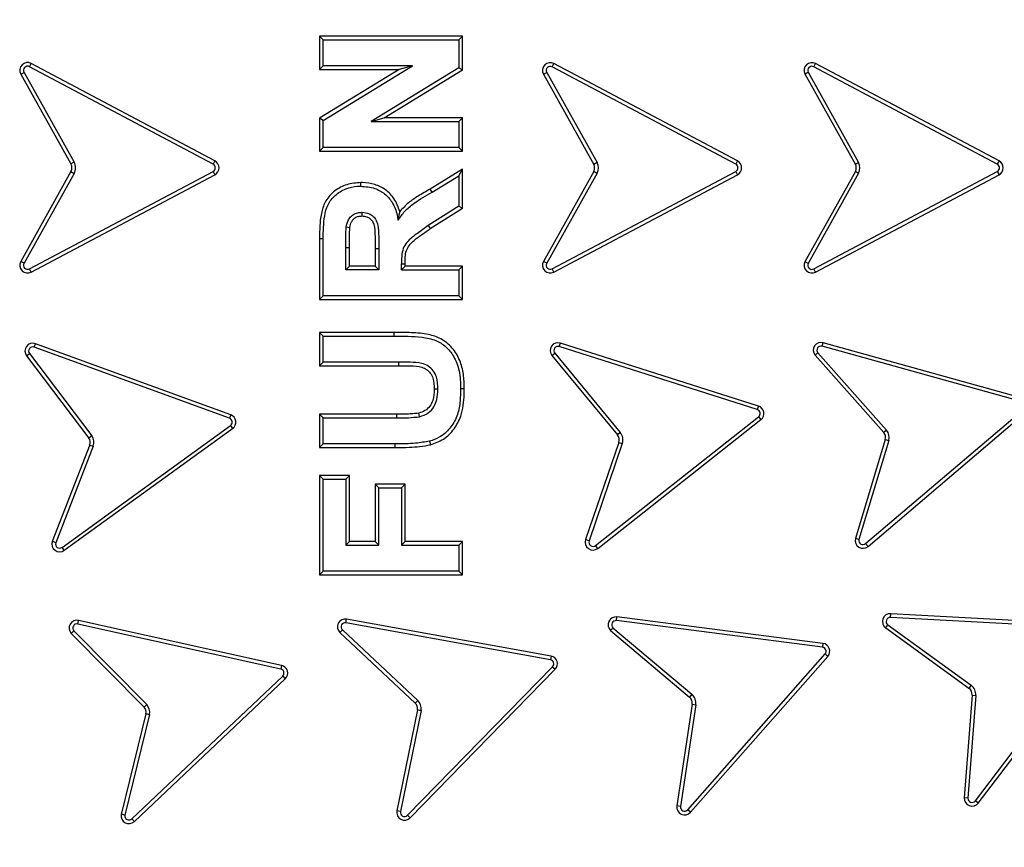
# Model space of a CAD drawing. Units: millimetres. Extents: x 0 to 420, y 0 to 297.
# Drawn here: x 144 to 148, y 58 to 62 of the extents above; entities that cross this region are included whole.
import ezdxf

# ---------------------------------------------------------------- set-up
doc = ezdxf.new("R2010")
doc.units = ezdxf.units.MM
doc.layers.add('UPONOR-MITTA', color=6, linetype='Continuous')
doc.styles.add('SLDTEXTSTYLE0', font='VERDANA.TTF')
doc.dimstyles.new('SLDDIMSTYLE1', dxfattribs={"dimtxt": 1.5, "dimasz": 3.302, "dimexe": 0, "dimexo": 0.0625, "dimgap": 0.375, "dimtad": 1, "dimlfac": 40, "dimrnd": 1e-09, "dimzin": 12, "dimdsep": 46, "dimtxsty": 'SLDTEXTSTYLE0', "dimsah": 1, "dimcen": 0.09, "dimadec": 0, "dimazin": 3, "dimtfac": 1, "dimtofl": 0, "dimtmove": 0, "dimatfit": 3, "dimfxl": 0, "dimfrac": 2, "dimtolj": 1, "dimtzin": 12, "dimarcsym": 0})

# ---------------------------------------------------------------- blocks, each defined once
blk = doc.blocks.new('_D_8')
at = {"layer": 'UPONOR-MITTA'}
for p, q in [((113.1207, 57.303), (113.1207, 22.303)), ((177.3707, 57.303), (177.3707, 22.303)), ((113.1207, 23.303), (177.3707, 23.303))]:
    blk.add_line(p, q, dxfattribs=at)
for points in [[(113.1207, 23.303), (116.4227, 22.795), (116.4227, 23.811)], [(177.3707, 23.303), (174.0687, 23.811), (174.0687, 22.795)]]:
    blk.add_solid(points, dxfattribs=at)
at = {"layer": 'UPONOR-MITTA', "insert": (142.8613, 25.2081), "char_height": 1.5, "attachment_point": 1, "style": 'SLDTEXTSTYLE0'}
blk.add_mtext('2570', dxfattribs=at)

msp = doc.modelspace()

# ---------------------------------------------------------------- linework, layer by layer
at = {"color": 7, "linetype": 'Continuous', "lineweight": 25}
for p, q in [((145.11556, 62.05894), (145.11556, 61.89867)), ((145.1332, 62.04131), (145.11556, 62.05894)), ((145.80083, 62.05894), (145.11556, 62.05894)), ((145.1332, 61.91631), (145.1332, 62.04131)), ((145.1332, 62.04131), (145.7832, 62.04131)), ((145.7832, 62.04131), (145.80083, 62.05894)), ((145.7832, 62.04131), (145.7832, 61.9068)), ((145.80083, 61.89691), (145.80083, 62.05894)), ((143.72685, 61.91248), (143.73512, 61.92806)), ((144.6143, 61.46109), (143.73512, 61.92806)), ((146.23049, 61.91223), (146.23876, 61.9278)), ((147.11784, 61.46089), (146.23876, 61.9278)), ((147.48325, 61.91231), (147.49149, 61.9279)), ((148.37049, 61.46103), (147.49149, 61.9279)), ((143.68479, 61.87665), (143.70019, 61.88525)), ((143.70019, 61.88525), (143.94062, 61.45486)), ((144.60603, 61.44552), (143.72685, 61.91248)), ((145.1332, 61.91631), (145.11556, 61.89867)), ((145.11556, 61.89867), (145.49763, 61.89867)), ((145.49763, 61.89867), (145.11556, 61.66513)), ((145.1332, 61.65524), (145.56028, 61.91631)), ((145.56028, 61.91631), (145.1332, 61.91631)), ((145.7832, 61.9068), (145.36262, 61.64964)), ((145.42526, 61.66727), (145.80083, 61.89691)), ((145.56028, 61.91631), (145.49763, 61.89867)), ((145.7832, 61.9068), (145.80083, 61.89691)), ((146.18843, 61.8764), (146.20383, 61.885)), ((146.20383, 61.885), (146.44522, 61.4529)), ((147.10953, 61.44534), (146.23049, 61.91223)), ((147.44048, 61.87795), (147.68256, 61.44462)), ((147.4561, 61.88614), (147.69813, 61.4529)), ((148.36225, 61.44544), (147.48325, 61.91231)), ((143.68479, 61.87665), (143.92523, 61.44626)), ((146.18843, 61.8764), (146.42965, 61.44461)), ((145.11556, 61.66513), (145.11556, 61.50701)), ((145.1332, 61.65524), (145.11556, 61.66513)), ((145.1332, 61.52464), (145.1332, 61.65524)), ((145.36262, 61.64964), (145.42526, 61.66727)), ((145.36262, 61.64964), (145.7832, 61.64964)), ((145.80083, 61.66727), (145.42526, 61.66727)), ((145.80083, 61.66727), (145.7832, 61.64964)), ((145.7832, 61.64964), (145.7832, 61.52464)), ((145.80083, 61.50701), (145.80083, 61.66727)), ((145.1332, 61.52464), (145.11556, 61.50701)), ((145.11556, 61.50701), (145.80083, 61.50701)), ((145.7832, 61.52464), (145.1332, 61.52464)), ((145.7832, 61.52464), (145.80083, 61.50701)), ((143.94062, 61.45486), (143.92523, 61.44626)), ((144.6143, 61.46109), (144.60603, 61.44552)), ((147.11784, 61.46089), (147.10953, 61.44534)), ((148.37049, 61.46103), (148.36225, 61.44544)), ((143.92523, 61.40968), (143.68479, 60.97929)), ((143.72685, 60.94346), (144.60603, 61.41043)), ((143.92523, 61.40968), (143.94062, 61.40108)), ((144.60603, 61.41043), (144.6143, 61.39485)), ((145.80083, 61.42111), (145.6456, 61.32606)), ((145.7832, 61.38964), (145.80083, 61.42111)), ((145.80083, 61.23379), (145.80083, 61.42111)), ((146.42965, 61.41107), (146.18843, 60.97929)), ((146.23049, 60.94346), (147.10933, 61.41025)), ((146.44522, 61.4529), (146.42965, 61.44461)), ((147.10933, 61.41025), (147.11757, 61.39466)), ((147.68256, 61.41107), (147.44048, 60.97774)), ((147.48325, 60.94338), (148.36225, 61.41025)), ((147.69813, 61.4529), (147.68256, 61.44462)), ((148.36225, 61.41025), (148.37049, 61.39466)), ((143.94062, 61.40108), (143.70019, 60.97069)), ((143.73512, 60.92789), (144.6143, 61.39485)), ((145.65455, 61.31086), (145.7832, 61.38964)), ((145.7832, 61.38964), (145.7832, 61.24355)), ((146.44522, 61.40279), (146.20383, 60.97069)), ((146.23876, 60.92789), (147.11757, 61.39466)), ((147.69813, 61.40279), (147.4561, 60.96955)), ((147.49149, 60.92779), (148.37049, 61.39466)), ((145.31327, 61.33964), (145.31333, 61.35727)), ((145.65455, 61.31086), (145.6456, 61.32606)), ((145.7832, 61.24355), (145.63567, 61.1511)), ((145.64551, 61.13645), (145.80083, 61.23379)), ((145.7832, 61.24355), (145.80083, 61.23379)), ((145.63567, 61.1511), (145.64551, 61.13645)), ((145.11556, 61.08748), (145.11556, 60.79701)), ((145.1332, 61.08743), (145.11556, 61.08748)), ((145.1332, 60.81464), (145.1332, 61.08743)), ((145.24153, 60.93964), (145.24153, 61.04589)), ((145.25916, 60.95727), (145.25916, 61.04589)), ((145.39986, 61.04029), (145.38223, 61.04025)), ((145.38223, 61.04025), (145.38223, 60.95727)), ((145.39986, 61.04029), (145.39986, 60.93964)), ((143.70019, 60.97069), (143.68479, 60.97929)), ((143.73512, 60.92789), (143.72685, 60.94346)), ((145.24153, 60.93964), (145.25916, 60.95727)), ((145.39986, 60.93964), (145.24153, 60.93964)), ((145.38223, 60.95727), (145.25916, 60.95727)), ((145.38223, 60.95727), (145.39986, 60.93964)), ((145.5082, 60.93964), (145.5082, 60.96763)), ((145.5082, 60.96763), (145.52583, 60.9676)), ((145.52583, 60.95727), (145.5082, 60.93964)), ((145.5082, 60.93964), (145.7832, 60.93964)), ((145.52583, 60.95727), (145.52583, 60.9676)), ((145.80083, 60.95727), (145.52583, 60.95727)), ((145.7832, 60.93964), (145.80083, 60.95727)), ((145.7832, 60.93964), (145.7832, 60.81464)), ((145.80083, 60.79701), (145.80083, 60.95727)), ((146.20383, 60.97069), (146.18843, 60.97929)), ((146.23876, 60.92789), (146.23049, 60.94346)), ((147.49149, 60.92779), (147.48325, 60.94338)), ((145.1332, 60.81464), (145.11556, 60.79701)), ((145.11556, 60.79701), (145.80083, 60.79701)), ((145.7832, 60.81464), (145.1332, 60.81464)), ((145.7832, 60.81464), (145.80083, 60.79701)), ((145.11556, 60.63894), (145.11556, 60.47867)), ((145.1332, 60.62131), (145.11556, 60.63894)), ((145.4732, 60.63894), (145.11556, 60.63894)), ((145.1332, 60.49631), (145.1332, 60.62131)), ((145.1332, 60.62131), (145.47317, 60.62131)), ((145.47317, 60.62131), (145.4732, 60.63894)), ((143.74917, 60.56838), (143.75522, 60.58495)), ((144.68408, 60.2272), (143.74917, 60.56838)), ((144.69013, 60.24376), (143.75522, 60.58495)), ((146.26417, 60.571), (146.26952, 60.5878)), ((147.21265, 60.26921), (146.26417, 60.571)), ((147.21803, 60.286), (146.26952, 60.5878)), ((147.52353, 60.57284), (147.52823, 60.58984)), ((148.48238, 60.30558), (147.52353, 60.57284)), ((148.48711, 60.32257), (147.52823, 60.58984)), ((143.71246, 60.52709), (143.72652, 60.53773)), ((143.71246, 60.52709), (144.01091, 60.1327)), ((143.72652, 60.53773), (144.02519, 60.14305)), ((146.22922, 60.5282), (146.24282, 60.53942)), ((146.22922, 60.5282), (146.54281, 60.14799)), ((146.24282, 60.53942), (146.55641, 60.15921)), ((147.48914, 60.53009), (147.81863, 60.15885)), ((147.50264, 60.54145), (147.83206, 60.17028)), ((145.1332, 60.49631), (145.11556, 60.47867)), ((145.11556, 60.47867), (145.49344, 60.47867)), ((145.49348, 60.49631), (145.1332, 60.49631)), ((145.49348, 60.49631), (145.49344, 60.47867)), ((145.79153, 60.37065), (145.80916, 60.37059)), ((147.21803, 60.286), (147.21265, 60.26921)), ((144.69013, 60.24376), (144.68408, 60.2272)), ((145.11556, 60.24727), (145.11556, 60.08701)), ((145.1332, 60.22964), (145.11556, 60.24727)), ((145.48587, 60.24727), (145.11556, 60.24727)), ((145.1332, 60.10464), (145.1332, 60.22964)), ((145.1332, 60.22964), (145.48593, 60.22964)), ((145.48593, 60.22964), (145.48587, 60.24727)), ((146.4378, 59.61791), (147.21884, 60.23472)), ((147.21884, 60.23472), (147.22976, 60.22088)), ((147.73168, 59.62657), (148.48984, 60.27124)), ((147.7431, 59.61314), (148.50123, 60.25778)), ((143.8827, 59.60882), (144.68892, 60.19244)), ((144.68892, 60.19244), (144.69926, 60.17816)), ((146.44873, 59.60407), (147.22976, 60.22088)), ((143.89304, 59.59454), (144.69926, 60.17816)), ((144.02519, 60.14305), (144.01091, 60.1327)), ((146.55641, 60.15921), (146.54281, 60.14799)), ((147.83206, 60.17028), (147.81863, 60.15885)), ((144.01553, 60.09947), (143.83551, 59.6369)), ((144.03209, 60.09341), (143.85211, 59.63094)), ((145.1332, 60.10464), (145.11556, 60.08701)), ((145.11556, 60.08701), (145.47858, 60.08701)), ((145.47851, 60.10464), (145.1332, 60.10464)), ((145.47858, 60.08701), (145.47851, 60.10464)), ((145.6427, 60.1174), (145.64688, 60.10026)), ((146.54936, 60.112), (146.39, 59.64563)), ((146.56605, 60.1063), (146.40669, 59.63993)), ((146.54936, 60.112), (146.56605, 60.1063)), ((147.82583, 60.12609), (147.68245, 59.65088)), ((147.84281, 60.12135), (147.69946, 59.64624)), ((145.1332, 59.93631), (145.11556, 59.95394)), ((145.25916, 59.95394), (145.11556, 59.95394)), ((145.11556, 59.95394), (145.11556, 59.47701)), ((145.24153, 59.93631), (145.25916, 59.95394)), ((145.25916, 59.63727), (145.25916, 59.95394)), ((145.1332, 59.93631), (145.24153, 59.93631)), ((145.1332, 59.49464), (145.1332, 59.93631)), ((145.24153, 59.93631), (145.24153, 59.61964)), ((145.38223, 59.91227), (145.38223, 59.63727)), ((145.39986, 59.89464), (145.38223, 59.91227)), ((145.52583, 59.91227), (145.38223, 59.91227)), ((145.5082, 59.89464), (145.52583, 59.91227)), ((145.52583, 59.63727), (145.52583, 59.91227)), ((145.39986, 59.61964), (145.39986, 59.89464)), ((145.39986, 59.89464), (145.5082, 59.89464)), ((145.5082, 59.89464), (145.5082, 59.61964)), ((145.24153, 59.61964), (145.25916, 59.63727)), ((145.24153, 59.61964), (145.39986, 59.61964)), ((145.38223, 59.63727), (145.25916, 59.63727)), ((145.39986, 59.61964), (145.38223, 59.63727)), ((145.5082, 59.61964), (145.52583, 59.63727)), ((145.5082, 59.61964), (145.7832, 59.61964)), ((145.80083, 59.63727), (145.52583, 59.63727)), ((145.7832, 59.61964), (145.80083, 59.63727)), ((145.7832, 59.61964), (145.7832, 59.49464)), ((145.80083, 59.47701), (145.80083, 59.63727)), ((146.40669, 59.63993), (146.39, 59.64563)), ((146.44873, 59.60407), (146.4378, 59.61791)), ((147.7431, 59.61314), (147.73168, 59.62657)), ((143.89304, 59.59454), (143.8827, 59.60882)), ((145.11556, 59.47701), (145.1332, 59.49464)), ((145.11556, 59.47701), (145.80083, 59.47701)), ((145.7832, 59.49464), (145.1332, 59.49464)), ((145.7832, 59.49464), (145.80083, 59.47701)), ((147.85068, 59.27325), (147.85166, 59.29086)), ((148.84521, 59.23575), (147.85166, 59.29086)), ((143.95816, 59.24112), (143.96194, 59.25835)), ((144.92987, 59.02571), (143.95816, 59.24112)), ((144.93365, 59.04293), (143.96194, 59.25835)), ((145.24245, 59.24765), (145.2456, 59.265)), ((146.22171, 59.07009), (145.24245, 59.24765)), ((146.22485, 59.08744), (145.2456, 59.265)), ((146.53757, 59.25755), (146.53978, 59.27505)), ((147.52486, 59.13072), (146.53757, 59.25755)), ((147.52711, 59.14821), (146.53978, 59.27505)), ((147.82753, 59.22308), (147.8379, 59.23734)), ((147.8379, 59.23734), (148.23658, 58.94759)), ((148.84427, 59.21814), (147.85068, 59.27325)), ((143.92611, 59.19659), (144.27504, 58.84356)), ((143.93898, 59.20866), (144.28784, 58.8557)), ((145.21328, 59.20072), (145.22533, 59.21359)), ((145.21328, 59.20072), (145.57433, 58.8627)), ((145.22533, 59.21359), (145.58665, 58.87532)), ((146.50968, 59.21031), (146.88772, 58.89134)), ((146.5214, 59.22349), (146.89909, 58.90482)), ((147.82753, 59.22308), (148.22621, 58.93332)), ((147.52711, 59.14821), (147.52486, 59.13072)), ((148.25704, 58.39382), (148.85903, 59.1862)), ((148.27108, 58.38316), (148.87305, 59.1755)), ((146.87947, 58.35103), (147.53724, 59.09789)), ((147.53724, 59.09789), (147.55047, 59.08623)), ((146.22485, 59.08744), (146.22171, 59.07009)), ((146.8927, 58.33937), (147.55047, 59.08623)), ((144.93365, 59.04293), (144.92987, 59.02571)), ((145.53695, 58.32472), (146.23237, 59.03665)), ((145.54956, 58.3124), (146.24499, 59.02433)), ((146.23237, 59.03665), (146.24499, 59.02433)), ((144.21677, 58.30738), (144.93933, 58.99187)), ((144.2289, 58.29458), (144.95146, 58.97907)), ((144.93933, 58.99187), (144.95146, 58.97907)), ((148.23658, 58.94759), (148.22621, 58.93332)), ((145.58665, 58.87532), (145.57433, 58.8627)), ((146.89909, 58.90482), (146.88772, 58.89134)), ((148.24155, 58.90012), (148.20383, 58.40871)), ((148.25913, 58.89877), (148.22141, 58.40736)), ((148.24155, 58.90012), (148.25913, 58.89877)), ((144.28784, 58.8557), (144.27504, 58.84356)), ((145.58453, 58.83074), (145.48599, 58.34607)), ((145.60188, 58.82758), (145.50327, 58.34256)), ((146.90062, 58.85711), (146.82747, 58.36972)), ((146.91806, 58.8545), (146.84491, 58.36711)), ((146.90062, 58.85711), (146.91806, 58.8545)), ((144.28399, 58.81123), (144.16631, 58.32902)), ((144.30121, 58.8074), (144.18355, 58.32529)), ((148.22141, 58.40736), (148.20383, 58.40871)), ((148.27108, 58.38316), (148.25704, 58.39382)), ((145.50327, 58.34256), (145.48599, 58.34607)), ((146.84491, 58.36711), (146.82747, 58.36972)), ((146.8927, 58.33937), (146.87947, 58.35103)), ((144.2289, 58.29458), (144.21677, 58.30738)), ((145.54956, 58.3124), (145.53695, 58.32472))]:
    msp.add_line(p, q, dxfattribs=at)
at = {"color": 7, "linetype": 'Continuous', "lineweight": 25, "flags": 128}
for points in [[(145.319, 61.21464), (145.319, 61.2086), (145.31901, 61.19699)], [(145.24361, 61.14524), (145.25085, 61.14414), (145.26106, 61.14259)], [(145.24153, 61.04589), (145.25035, 61.04589), (145.25916, 61.04589)], [(145.6832, 60.36688), (145.67438, 60.36686), (145.66556, 60.36684)], [(145.59478, 60.23472), (145.59289, 60.24334), (145.591, 60.25196)]]:
    msp.add_lwpolyline(points, dxfattribs=at)
at = {"color": 7, "linetype": 'Continuous', "lineweight": 25}
for radius in [10, 9.98414, 8.09375]:
    msp.add_circle((145.2457, 61.42797), radius, dxfattribs=at)
for centre, radius, start, end in [((145.2457, 61.42797), 27.825, 354.763893, 185.236107), ((145.2457, 61.42797), 8.02271, 3.937329, 356.447075), ((143.71753, 61.89494), 0.0375, 62.02532, 209.18992), ((146.22117, 61.89468), 0.0375, 62.02528, 209.18984), ((147.47402, 61.89472), 0.0375, 62.24136, 206.56491), ((143.71753, 61.89494), 0.01987, 62.02532, 209.18992), ((146.22117, 61.89468), 0.01987, 62.02528, 209.18984), ((147.47402, 61.89472), 0.01987, 62.32214, 205.58321), ((143.89249, 61.42797), 0.05513, 330.8101, 29.18992), ((144.59671, 61.42797), 0.0375, 297.97469, 62.02532), ((147.10011, 61.42784), 0.0375, 297.75847, 61.78224), ((148.35302, 61.42784), 0.0375, 297.75875, 62.24146), ((143.89249, 61.42797), 0.0375, 330.8101, 29.18992), ((144.59671, 61.42797), 0.01987, 297.97469, 62.02532), ((146.39611, 61.42784), 0.0375, 333.42849, 26.56504), ((146.39611, 61.42784), 0.05513, 332.9695, 27.02516), ((147.10011, 61.42784), 0.01987, 297.67762, 61.69137), ((147.64902, 61.42784), 0.0375, 333.42852, 26.56451), ((147.64902, 61.42784), 0.05513, 332.96953, 27.02473), ((148.35302, 61.42784), 0.01987, 297.67801, 62.32228), ((143.71753, 60.961), 0.0375, 150.8101, 297.97469), ((143.71753, 60.961), 0.01987, 150.8101, 297.97469), ((146.22117, 60.961), 0.0375, 150.81008, 297.97472), ((146.22117, 60.961), 0.01987, 150.81008, 297.97472), ((147.47402, 60.96097), 0.0375, 153.43531, 297.75807), ((147.47402, 60.96097), 0.01987, 154.41708, 297.67707), ((143.74236, 60.54972), 0.0375, 69.95105, 217.11568), ((143.74236, 60.54972), 0.01987, 69.95105, 217.11568), ((146.25815, 60.55206), 0.0375, 72.34999, 219.51463), ((146.25815, 60.55206), 0.01987, 72.34999, 219.51463), ((147.5183, 60.55367), 0.0375, 74.64176, 218.96407), ((147.5183, 60.55367), 0.01987, 74.72266, 217.98204), ((147.20652, 60.25031), 0.0375, 308.29941, 72.13314), ((144.67727, 60.20854), 0.01987, 305.90048, 69.95105), ((144.67727, 60.20854), 0.0375, 305.90048, 69.95105), ((147.20652, 60.25031), 0.01987, 308.29941, 72.05207), ((143.98, 60.11146), 0.0375, 341.34918, 34.4905), ((143.98, 60.11146), 0.05513, 340.89107, 34.95068), ((146.51388, 60.12413), 0.0375, 341.13475, 39.51463), ((146.51388, 60.12413), 0.05513, 341.13475, 39.51463), ((147.78947, 60.13527), 0.0375, 345.83502, 38.96511), ((147.78947, 60.13527), 0.05513, 345.3749, 39.42524), ((143.87105, 59.62492), 0.0375, 161.36403, 305.90048), ((143.87105, 59.62492), 0.01987, 162.34692, 305.90048), ((146.42549, 59.6335), 0.0375, 161.13475, 308.29941), ((146.42549, 59.6335), 0.01987, 161.13475, 308.29941), ((147.71881, 59.64171), 0.0375, 165.83494, 310.37478), ((147.71881, 59.64171), 0.01987, 166.81655, 310.37478), ((147.84958, 59.25342), 0.0375, 86.82544, 233.99009), ((143.95397, 59.2217), 0.0375, 77.71685, 222.03914), ((143.95397, 59.2217), 0.01987, 77.79778, 221.05713), ((145.23891, 59.2281), 0.0375, 79.72272, 226.88732), ((145.23891, 59.2281), 0.01987, 79.72272, 226.88732), ((146.53514, 59.23783), 0.0375, 82.89512, 227.2201), ((146.53514, 59.23783), 0.01987, 82.97565, 226.23868), ((147.84958, 59.25342), 0.01987, 86.82544, 233.99009), ((147.52233, 59.11102), 0.0375, 318.62912, 82.67972), ((147.52233, 59.11102), 0.01987, 318.62912, 82.67972), ((146.21816, 59.05054), 0.01987, 315.67212, 79.72272), ((146.21816, 59.05054), 0.0375, 315.67212, 79.72272), ((144.92567, 59.00629), 0.01987, 313.44978, 77.79737), ((144.92567, 59.00629), 0.0375, 313.44978, 77.71655), ((148.20416, 58.90299), 0.0375, 355.61025, 53.99009), ((148.20416, 58.90299), 0.05513, 355.61025, 53.99009), ((145.54748, 58.83653), 0.0375, 351.11552, 44.26189), ((145.54748, 58.83653), 0.05513, 350.65835, 44.72211), ((146.86354, 58.86268), 0.0375, 351.46454, 49.84435), ((146.86354, 58.86268), 0.05513, 351.46454, 49.84435), ((144.24719, 58.81845), 0.0375, 348.89507, 42.03964), ((144.24719, 58.81845), 0.05513, 348.43756, 42.49985), ((148.24122, 58.40584), 0.0375, 175.61025, 322.77487), ((148.24122, 58.40584), 0.01987, 175.61025, 322.77487), ((145.52274, 58.3386), 0.0375, 168.50751, 315.67212), ((145.52274, 58.3386), 0.01987, 168.50751, 315.67212), ((146.86456, 58.36416), 0.0375, 171.46454, 318.62912), ((146.86456, 58.36416), 0.01987, 171.46454, 318.62912), ((145.2457, 61.42797), 28.125, 186.37937, 353.62063), ((145.2457, 61.42797), 26.1, 186.876624, 353.123376), ((145.2457, 61.42797), 25, 187.180756, 352.819244), ((144.20311, 58.32181), 0.0375, 168.91637, 313.44978), ((144.20311, 58.32181), 0.01987, 169.90039, 313.44978)]:
    msp.add_arc(centre, radius, start, end, dxfattribs=at)
for points, knots in [([(135.31149, 61.42797), (135.31342, 61.57694), (135.31728, 61.87489), (135.34893, 62.32591), (135.40024, 62.78007), (135.47456, 63.2408), (135.57135, 63.70202), (135.69233, 64.16639), (135.83684, 64.62822), (136.00644, 65.08933), (136.19998, 65.5446), (136.41875, 65.99496), (136.66121, 66.43604), (136.92816, 66.86794), (137.21785, 67.28712), (137.5304, 67.69296), (137.86402, 68.08288), (138.21802, 68.45564), (138.59079, 68.80965), (138.9807, 69.14327), (139.38654, 69.45582), (139.80572, 69.7455), (140.23762, 70.01246), (140.6787, 70.25491), (141.12907, 70.47368), (141.60569, 70.67631), (142.11007, 70.85981), (142.63847, 71.01918), (143.16789, 71.14746), (143.69487, 71.2452), (144.21694, 71.31336), (144.73348, 71.3534), (145.22442, 71.36601), (145.69261, 71.35549), (146.14363, 71.32499), (146.59779, 71.27336), (147.05852, 71.19912), (147.51974, 71.10232), (147.98411, 70.98134), (148.44594, 70.83683), (148.90705, 70.66723), (149.36232, 70.47368), (149.81269, 70.25492), (150.25376, 70.01246), (150.68566, 69.74551), (151.10484, 69.45582), (151.51069, 69.14327), (151.9006, 68.80965), (152.27337, 68.45565), (152.62737, 68.08288), (152.96099, 67.69297), (153.27354, 67.28713), (153.56322, 66.86794), (153.83018, 66.43604), (154.07263, 65.99497), (154.2914, 65.5446), (154.49403, 65.06797), (154.67753, 64.5636), (154.83691, 64.0352), (154.96516, 63.50578), (155.06301, 62.97879), (155.13075, 62.45673), (155.1723, 61.94019), (155.17738, 61.59822), (155.1799, 61.42797)], [0, 0, 0, 0, 0.0143203, 0.0286409, 0.0434434, 0.0582463, 0.0734889, 0.0887318, 0.1043615, 0.1199916, 0.1359454, 0.1518997, 0.1681056, 0.1843119, 0.2006903, 0.2170692, 0.2335352, 0.2500017, 0.2664678, 0.2829342, 0.2993127, 0.3156915, 0.3318974, 0.3481037, 0.3640576, 0.3800118, 0.3978729, 0.4156275, 0.4330431, 0.4502154, 0.4671287, 0.4836347, 0.5, 0.5143202, 0.5286409, 0.5434434, 0.5582463, 0.5734889, 0.5887318, 0.6043615, 0.6199916, 0.6359454, 0.6518997, 0.6681056, 0.6843119, 0.7006903, 0.7170692, 0.7335352, 0.7500017, 0.7664678, 0.7829342, 0.7993127, 0.8156915, 0.8318974, 0.8481037, 0.8640576, 0.8800118, 0.8978729, 0.9156275, 0.9330431, 0.9502154, 0.9671287, 0.9836348, 1, 1, 1, 1]), ([(153.19959, 61.97542), (153.18842, 62.10913), (153.166, 62.37767), (153.10602, 62.78136), (153.02558, 63.18781), (152.92177, 63.59635), (152.79451, 64.00508), (152.64346, 64.41139), (152.46785, 64.81466), (152.26824, 65.21146), (152.04414, 65.60084), (151.79675, 65.97952), (151.52633, 66.34603), (151.23397, 66.69814), (150.92085, 67.03398), (150.5883, 67.35175), (150.238, 67.64984), (149.87173, 67.92674), (149.49141, 68.18131), (149.09901, 68.41259), (148.69689, 68.6197), (148.28651, 68.80255), (147.84856, 68.9689), (147.38335, 69.11436), (146.89294, 69.23404), (146.40447, 69.32113), (145.92065, 69.37692), (145.44398, 69.40291), (144.99401, 69.40069), (144.56868, 69.37532), (144.16313, 69.3304), (143.75416, 69.26365), (143.3423, 69.17402), (142.92944, 69.06086), (142.51817, 68.92386), (142.10911, 68.7622), (141.70569, 68.57635), (141.30883, 68.36576), (140.92188, 68.13152), (140.54629, 67.87385), (140.18435, 67.59376), (139.83796, 67.29236), (139.50895, 66.97092), (139.199, 66.63107), (138.90968, 66.27453), (138.64219, 65.90317), (138.39757, 65.51896), (138.17677, 65.12419), (137.97993, 64.72033), (137.79864, 64.28836), (137.63728, 63.82842), (137.50083, 63.34241), (137.39701, 62.85721), (137.32463, 62.3756), (137.28228, 61.9001), (137.26904, 61.45032), (137.27978, 61.02437), (137.31074, 60.61751), (137.3634, 60.2065), (137.43883, 59.7918), (137.53774, 59.37529), (137.66053, 58.95956), (137.80804, 58.54519), (137.97993, 58.13562), (138.17676, 57.73177), (138.39757, 57.33699), (138.64219, 56.95278), (138.90968, 56.58143), (139.19899, 56.22488), (139.50894, 55.88503), (139.83795, 55.56359), (140.18434, 55.26219), (140.54629, 54.98211), (140.92187, 54.72443), (141.30882, 54.49019), (141.70568, 54.2796), (142.13117, 54.08357), (142.5853, 53.90651), (143.06633, 53.75344), (143.54767, 53.63302), (144.02652, 53.54413), (144.50028, 53.48548), (144.94934, 53.45679), (145.3754, 53.4529), (145.78309, 53.46986), (146.19567, 53.50837), (146.61272, 53.56951), (147.03237, 53.65405), (147.45208, 53.76249), (147.87127, 53.89568), (148.2865, 54.05339), (148.69688, 54.23624), (149.09901, 54.44335), (149.4914, 54.67463), (149.87172, 54.9292), (150.23799, 55.2061), (150.58829, 55.50419), (150.92085, 55.82196), (151.23396, 56.15779), (151.52632, 56.5099), (151.79675, 56.87641), (152.04414, 57.25509), (152.26824, 57.64448), (152.47876, 58.06298), (152.67133, 58.51076), (152.8408, 58.98625), (152.97782, 59.46317), (153.08265, 59.93871), (153.15915, 60.41007), (153.18618, 60.72455), (153.19959, 60.88052)], [0, 0, 0, 0, 0.0082147, 0.0164972, 0.0249752, 0.0335773, 0.0422961, 0.0511767, 0.0601085, 0.0692167, 0.0783615, 0.087605, 0.0969001, 0.1062374, 0.1156144, 0.1250013, 0.1343879, 0.143765, 0.1531022, 0.1623973, 0.1716409, 0.1807855, 0.189894, 0.2003133, 0.210612, 0.220785, 0.2306769, 0.2404167, 0.25, 0.2582146, 0.2664972, 0.2749752, 0.2835773, 0.2922961, 0.3011767, 0.3101085, 0.3192167, 0.3283615, 0.337605, 0.3469001, 0.3562374, 0.3656144, 0.3750013, 0.3843879, 0.393765, 0.4031022, 0.4123973, 0.4216409, 0.4307855, 0.439894, 0.4503133, 0.460612, 0.470785, 0.4806769, 0.4904167, 0.5, 0.5082146, 0.5164972, 0.5249752, 0.5335773, 0.5422961, 0.5511767, 0.5601085, 0.5692167, 0.5783615, 0.587605, 0.5969001, 0.6062374, 0.6156144, 0.6250013, 0.6343879, 0.643765, 0.6531022, 0.6623973, 0.6716409, 0.6807855, 0.689894, 0.7003133, 0.710612, 0.720785, 0.7306769, 0.7404167, 0.75, 0.7582146, 0.7664972, 0.7749752, 0.7835773, 0.7922961, 0.8011767, 0.8101085, 0.8192167, 0.8283615, 0.837605, 0.8469001, 0.8562374, 0.8656144, 0.8750013, 0.8843879, 0.893765, 0.9031022, 0.9123973, 0.9216409, 0.9307855, 0.939894, 0.9503133, 0.960612, 0.970785, 0.9806769, 0.9904167, 1, 1, 1, 1]), ([(147.44048, 61.87795), (147.44375, 61.87968), (147.44895, 61.88242), (147.45417, 61.88514), (147.4561, 61.88614)], [0, 0, 0, 0, 0.62931958, 1, 1, 1, 1]), ([(155.1799, 61.42797), (155.17797, 61.279), (155.17411, 60.98105), (155.14247, 60.53004), (155.09116, 60.07588), (155.01683, 59.61515), (154.92005, 59.15393), (154.79906, 58.68956), (154.65455, 58.22772), (154.48495, 57.76661), (154.29141, 57.31135), (154.07264, 56.86098), (153.83018, 56.4199), (153.56323, 55.98801), (153.27354, 55.56882), (152.96099, 55.16298), (152.62737, 54.77307), (152.27337, 54.4003), (151.9006, 54.0463), (151.51069, 53.71268), (151.10485, 53.40013), (150.68567, 53.11044), (150.25377, 52.84349), (149.81269, 52.60103), (149.36232, 52.38226), (148.8857, 52.17964), (148.38133, 51.99613), (147.85292, 51.83676), (147.3235, 51.70848), (146.79652, 51.61075), (146.27445, 51.54259), (145.75791, 51.50255), (145.26697, 51.48994), (144.79878, 51.50046), (144.34776, 51.53095), (143.8936, 51.58258), (143.43287, 51.65682), (142.97165, 51.75363), (142.50728, 51.8746), (142.04545, 52.01912), (141.58434, 52.18872), (141.12907, 52.38226), (140.6787, 52.60103), (140.23763, 52.84349), (139.80573, 53.11044), (139.38655, 53.40012), (138.9807, 53.71267), (138.59079, 54.0463), (138.21802, 54.4003), (137.86402, 54.77306), (137.5304, 55.16298), (137.21785, 55.56882), (136.92817, 55.988), (136.66121, 56.4199), (136.41876, 56.86097), (136.19999, 57.31135), (135.99736, 57.78797), (135.81386, 58.29234), (135.65448, 58.82075), (135.52623, 59.35016), (135.42838, 59.87715), (135.36064, 60.39922), (135.31909, 60.91576), (135.31401, 61.25772), (135.31149, 61.42797)], [0, 0, 0, 0, 0.0143203, 0.0286409, 0.0434434, 0.0582463, 0.0734889, 0.0887318, 0.1043615, 0.1199916, 0.1359454, 0.1518997, 0.1681056, 0.1843119, 0.2006903, 0.2170692, 0.2335352, 0.2500017, 0.2664678, 0.2829342, 0.2993127, 0.3156915, 0.3318974, 0.3481037, 0.3640576, 0.3800118, 0.3978729, 0.4156275, 0.4330431, 0.4502154, 0.4671287, 0.4836347, 0.5, 0.5143202, 0.5286409, 0.5434434, 0.5582463, 0.5734889, 0.5887318, 0.6043615, 0.6199916, 0.6359454, 0.6518997, 0.6681056, 0.6843119, 0.7006903, 0.7170692, 0.7335352, 0.7500017, 0.7664678, 0.7829342, 0.7993127, 0.8156915, 0.8318974, 0.8481037, 0.8640576, 0.8800118, 0.8978729, 0.9156275, 0.9330431, 0.9502154, 0.9671287, 0.9836348, 1, 1, 1, 1]), ([(146.42965, 61.41107), (146.43291, 61.40934), (146.43811, 61.40658), (146.44329, 61.40381), (146.44522, 61.40279)], [0, 0, 0, 0, 0.6293207, 1, 1, 1, 1]), ([(147.68256, 61.41107), (147.68583, 61.40934), (147.69102, 61.40658), (147.69621, 61.40382), (147.69813, 61.40279)], [0, 0, 0, 0, 0.629318, 1, 1, 1, 1]), ([(145.31333, 61.35727), (145.29064, 61.35542), (145.24637, 61.35179), (145.18704, 61.32018), (145.14389, 61.27364), (145.1235, 61.21402), (145.11639, 61.15231), (145.11584, 61.10911), (145.11556, 61.08748)], [0, 0, 0, 0, 0.1768321, 0.3450878, 0.5141414, 0.6614452, 0.8304507, 1, 1, 1, 1]), ([(145.1332, 61.08743), (145.13376, 61.12416), (145.13462, 61.17954), (145.15284, 61.25268), (145.1892, 61.29931), (145.24006, 61.32939), (145.28397, 61.33918), (145.30824, 61.33956), (145.31327, 61.33964)], [0, 0, 0, 0, 0.3100009, 0.4673549, 0.6268564, 0.7948808, 0.9574947, 1, 1, 1, 1]), ([(145.31327, 61.33964), (145.33601, 61.33794), (145.3769, 61.33488), (145.42947, 61.30553), (145.46851, 61.26082), (145.48543, 61.21436), (145.49066, 61.18453), (145.49205, 61.17662)], [0, 0, 0, 0, 0.2536525, 0.4560455, 0.6589478, 0.9096172, 1, 1, 1, 1]), ([(145.50083, 61.21906), (145.49287, 61.24047), (145.47813, 61.28005), (145.43386, 61.32428), (145.38091, 61.35091), (145.33876, 61.35683), (145.31603, 61.35723), (145.31333, 61.35727)], [0, 0, 0, 0, 0.27001985, 0.49929837, 0.72829137, 0.96765784, 1, 1, 1, 1]), ([(145.6456, 61.32606), (145.6263, 61.31484), (145.59079, 61.2942), (145.53977, 61.26129), (145.51391, 61.23324), (145.50083, 61.21906)], [0, 0, 0, 0, 0.3703391, 0.6816048, 1, 1, 1, 1]), ([(145.49205, 61.17662), (145.5023, 61.19149), (145.52344, 61.22213), (145.57873, 61.26793), (145.62495, 61.2941), (145.65455, 61.31086)], [0, 0, 0, 0, 0.2530643, 0.5216281, 1, 1, 1, 1]), ([(145.49205, 61.17662), (145.49366, 61.18428), (145.49688, 61.19961), (145.49951, 61.21258), (145.50083, 61.21906)], [0, 0, 0, 0, 0.4995445, 1, 1, 1, 1]), ([(145.24361, 61.14524), (145.24623, 61.15666), (145.25062, 61.17578), (145.26769, 61.19776), (145.28745, 61.21045), (145.30561, 61.21409), (145.31598, 61.21451), (145.319, 61.21464)], [0, 0, 0, 0, 0.3079456, 0.5154205, 0.7235389, 0.9194833, 1, 1, 1, 1]), ([(145.26106, 61.14259), (145.26305, 61.15162), (145.26631, 61.16644), (145.2789, 61.18367), (145.29346, 61.19347), (145.30765, 61.19652), (145.31602, 61.19686), (145.31901, 61.19699)], [0, 0, 0, 0, 0.3121637, 0.5123371, 0.7134571, 0.8976933, 1, 1, 1, 1]), ([(145.319, 61.21464), (145.33089, 61.21356), (145.35069, 61.21177), (145.37385, 61.19581), (145.38793, 61.17647), (145.39831, 61.14306), (145.39906, 61.09696), (145.3996, 61.05924), (145.39986, 61.04029)], [0, 0, 0, 0, 0.1604229, 0.2670161, 0.3736117, 0.4826205, 0.7401157, 1, 1, 1, 1]), ([(145.31901, 61.19699), (145.32686, 61.19651), (145.34057, 61.19566), (145.35797, 61.18597), (145.3705, 61.17154), (145.37977, 61.14547), (145.3817, 61.1096), (145.38203, 61.07227), (145.38217, 61.04911), (145.38223, 61.04025)], [0, 0, 0, 0, 0.121529, 0.2122685, 0.303165, 0.4148323, 0.6376594, 0.8614796, 1, 1, 1, 1]), ([(145.24153, 61.04589), (145.24154, 61.05445), (145.24156, 61.07156), (145.24166, 61.10469), (145.24284, 61.12924), (145.24361, 61.14524)], [0, 0, 0, 0, 0.2582725, 0.5165433, 1, 1, 1, 1]), ([(145.25916, 61.04589), (145.25917, 61.05445), (145.25919, 61.07156), (145.2593, 61.10381), (145.26037, 61.12747), (145.26106, 61.14259)], [0, 0, 0, 0, 0.2653505, 0.5306992, 1, 1, 1, 1]), ([(145.63567, 61.1511), (145.61855, 61.1386), (145.58606, 61.11486), (145.5443, 61.08385), (145.51779, 61.04967), (145.50869, 61.01085), (145.50837, 60.98341), (145.5082, 60.96763)], [0, 0, 0, 0, 0.2673674, 0.5076405, 0.6538802, 0.8010341, 1, 1, 1, 1]), ([(145.52583, 60.9676), (145.52585, 60.9783), (145.52589, 60.99962), (145.52982, 61.03121), (145.54925, 61.06449), (145.58373, 61.09309), (145.61857, 61.11691), (145.63901, 61.13174), (145.64551, 61.13645)], [0, 0, 0, 0, 0.1456471, 0.2900291, 0.425467, 0.6571877, 0.8910765, 1, 1, 1, 1]), ([(147.4561, 60.96955), (147.45436, 60.97045), (147.44914, 60.97316), (147.44395, 60.97591), (147.44048, 60.97774)], [0, 0, 0, 0, 0.3334078, 1, 1, 1, 1]), ([(145.47317, 60.62131), (145.51792, 60.62131), (145.58506, 60.62131), (145.67057, 60.60481), (145.72317, 60.57256), (145.76297, 60.52197), (145.78891, 60.45261), (145.79063, 60.39883), (145.79153, 60.37065)], [0, 0, 0, 0, 0.2820374, 0.4231745, 0.54273, 0.6622492, 0.8230811, 1, 1, 1, 1]), ([(145.80916, 60.37059), (145.80847, 60.39343), (145.8071, 60.43894), (145.78993, 60.50623), (145.75435, 60.56699), (145.7008, 60.61068), (145.6317, 60.63273), (145.55591, 60.63891), (145.5008, 60.63893), (145.4732, 60.63894)], [0, 0, 0, 0, 0.135889, 0.2708007, 0.4092051, 0.5486614, 0.6715931, 0.8355006, 1, 1, 1, 1]), ([(147.48914, 60.53009), (147.49196, 60.53248), (147.49645, 60.53628), (147.50096, 60.54005), (147.50264, 60.54145)], [0, 0, 0, 0, 0.6293186, 1, 1, 1, 1]), ([(145.49344, 60.47867), (145.51233, 60.47884), (145.54998, 60.47918), (145.59661, 60.47696), (145.62957, 60.4627), (145.64809, 60.44405), (145.66387, 60.41192), (145.66489, 60.38468), (145.66556, 60.36684)], [0, 0, 0, 0, 0.2336487, 0.4654442, 0.5672548, 0.6684881, 0.7828353, 1, 1, 1, 1]), ([(145.6832, 60.36688), (145.68233, 60.38681), (145.68099, 60.41788), (145.66184, 60.45581), (145.63752, 60.47957), (145.5984, 60.49399), (145.54956, 60.49636), (145.5122, 60.49632), (145.49348, 60.49631)], [0, 0, 0, 0, 0.2179854, 0.3399155, 0.4617291, 0.5854988, 0.7922812, 1, 1, 1, 1]), ([(145.79153, 60.37065), (145.79107, 60.34795), (145.79015, 60.30276), (145.77657, 60.23585), (145.74233, 60.17719), (145.69539, 60.13549), (145.65846, 60.12281), (145.6427, 60.1174)], [0, 0, 0, 0, 0.2138569, 0.4258057, 0.6345519, 0.8440577, 1, 1, 1, 1]), ([(145.64688, 60.10026), (145.66833, 60.10807), (145.71232, 60.12407), (145.76235, 60.17451), (145.79289, 60.23179), (145.80554, 60.2891), (145.80868, 60.33402), (145.80904, 60.36123), (145.80916, 60.37059)], [0, 0, 0, 0, 0.1983591, 0.406584, 0.6053637, 0.761249, 0.917776, 1, 1, 1, 1]), ([(145.66556, 60.36684), (145.66458, 60.34861), (145.66304, 60.31983), (145.64515, 60.28458), (145.62184, 60.26176), (145.6014, 60.25526), (145.591, 60.25196)], [0, 0, 0, 0, 0.36300919, 0.57292298, 0.78289982, 1, 1, 1, 1]), ([(145.59478, 60.23472), (145.60939, 60.23977), (145.63678, 60.24923), (145.66493, 60.28111), (145.68082, 60.32102), (145.68233, 60.35021), (145.6832, 60.36688)], [0, 0, 0, 0, 0.2643914, 0.4956114, 0.7118704, 1, 1, 1, 1]), ([(145.591, 60.25196), (145.58182, 60.25083), (145.56348, 60.24858), (145.52836, 60.24743), (145.5025, 60.24734), (145.48587, 60.24727)], [0, 0, 0, 0, 0.2633533, 0.5261759, 1, 1, 1, 1]), ([(145.48593, 60.22964), (145.49516, 60.22969), (145.51361, 60.2298), (145.54997, 60.23009), (145.57697, 60.23288), (145.59478, 60.23472)], [0, 0, 0, 0, 0.2538563, 0.5077327, 1, 1, 1, 1]), ([(144.01553, 60.09947), (144.019, 60.0982), (144.02453, 60.09619), (144.03005, 60.09416), (144.03209, 60.09341)], [0, 0, 0, 0, 0.6293208, 1, 1, 1, 1]), ([(145.6427, 60.1174), (145.62058, 60.11379), (145.58237, 60.10756), (145.52738, 60.10505), (145.49481, 60.10478), (145.47851, 60.10464)], [0, 0, 0, 0, 0.4073783, 0.7034442, 1, 1, 1, 1]), ([(145.47858, 60.08701), (145.50092, 60.08728), (145.54021, 60.08776), (145.59657, 60.09115), (145.63007, 60.09722), (145.64688, 60.10026)], [0, 0, 0, 0, 0.3963739, 0.6973212, 1, 1, 1, 1]), ([(147.82583, 60.12609), (147.82939, 60.1251), (147.83506, 60.12353), (147.84072, 60.12194), (147.84281, 60.12135)], [0, 0, 0, 0, 0.6293207, 1, 1, 1, 1]), ([(143.85211, 59.63094), (143.85027, 59.6316), (143.84473, 59.63356), (143.8392, 59.63556), (143.83551, 59.6369)], [0, 0, 0, 0, 0.3334092, 1, 1, 1, 1]), ([(147.69946, 59.64624), (147.69757, 59.64675), (147.69189, 59.64828), (147.68622, 59.64984), (147.68245, 59.65088)], [0, 0, 0, 0, 0.3334059, 1, 1, 1, 1]), ([(143.92611, 59.19659), (143.92881, 59.19913), (143.93308, 59.20316), (143.93739, 59.20717), (143.93898, 59.20866)], [0, 0, 0, 0, 0.6293186, 1, 1, 1, 1]), ([(146.50968, 59.21031), (146.51213, 59.21308), (146.51602, 59.21748), (146.51995, 59.22186), (146.5214, 59.22349)], [0, 0, 0, 0, 0.6293185, 1, 1, 1, 1]), ([(145.58453, 58.83074), (145.58817, 58.83008), (145.59396, 58.82903), (145.59974, 58.82797), (145.60188, 58.82758)], [0, 0, 0, 0, 0.6293163, 1, 1, 1, 1]), ([(144.28399, 58.81123), (144.2876, 58.81043), (144.29334, 58.80916), (144.29908, 58.80787), (144.30121, 58.8074)], [0, 0, 0, 0, 0.6293199, 1, 1, 1, 1]), ([(171.05563, 58.30297), (171.05063, 58.25759), (171.01907, 57.97145), (170.94135, 57.44692), (170.82151, 56.73031), (170.67101, 55.97263), (170.48746, 55.17493), (170.26547, 54.33912), (170.01586, 53.51089), (169.739, 52.69162), (169.43223, 51.87447), (169.09469, 51.06044), (168.72589, 50.25052), (168.32956, 49.45341), (167.9064, 48.67052), (167.4611, 47.91007), (166.99474, 47.17227), (166.50863, 46.45704), (165.99894, 45.75812), (165.4665, 45.07668), (164.90654, 44.40713), (164.31858, 43.75072), (163.70248, 43.10853), (163.06465, 42.48755), (162.4062, 41.88885), (161.73429, 41.31867), (161.05, 40.77683), (160.35455, 40.26282), (159.64224, 39.77201), (158.91426, 39.30522), (158.16424, 38.85877), (157.39215, 38.43398), (156.59821, 38.03192), (155.79079, 37.65707), (154.97128, 37.31007), (154.14852, 36.99443), (153.32345, 36.70965), (152.49706, 36.45481), (151.66245, 36.22745), (150.82099, 36.02793), (149.96548, 35.85491), (149.0963, 35.70963), (148.21403, 35.59304), (147.32804, 35.50658), (146.43988, 35.4504), (145.55902, 35.4249), (144.68619, 35.42926), (143.82204, 35.46233), (142.95921, 35.52405), (142.09915, 35.61431), (141.23459, 35.73422), (140.36633, 35.88483), (139.4952, 36.06685), (138.63053, 36.27853), (137.77384, 36.51951), (136.93419, 36.78701), (136.11202, 37.08004), (135.30752, 37.39729), (134.51376, 37.74112), (133.73206, 38.11098), (132.95592, 38.5103), (132.18646, 38.93983), (131.42469, 39.39993), (130.67883, 39.88589), (129.9502, 40.39685), (129.24643, 40.92721), (128.56759, 41.47586), (127.91345, 42.04152), (127.27826, 42.62871), (126.66304, 43.23647), (126.06284, 43.87018), (125.47892, 44.53019), (124.91239, 45.21651), (124.36943, 45.92196), (123.85101, 46.6453), (123.36246, 47.37871), (122.9035, 48.12113), (122.47347, 48.87142), (122.06844, 49.63577), (121.68908, 50.41291), (121.33247, 51.20957), (120.99994, 52.02565), (120.69251, 52.86081), (120.41368, 53.70621), (120.16388, 54.56038), (119.94455, 55.41888), (119.75491, 56.28082), (119.59716, 57.14561), (119.49137, 57.82015), (119.44819, 58.20719), (119.43751, 58.30297)], [0, 0, 0, 0, 0.0018164, 0.0114519, 0.0210874, 0.0307191, 0.0421771, 0.0536446, 0.0651154, 0.0765829, 0.0880409, 0.0998316, 0.1116327, 0.1234372, 0.1352383, 0.1470289, 0.158487, 0.1699545, 0.1814252, 0.1928928, 0.2043508, 0.2161415, 0.2279426, 0.2397471, 0.2515481, 0.2633388, 0.2747969, 0.2862644, 0.2977351, 0.3092026, 0.3206607, 0.3324514, 0.3442524, 0.3560569, 0.367858, 0.3796487, 0.3911067, 0.4025743, 0.414045, 0.4255125, 0.4369705, 0.4487612, 0.4605623, 0.4723668, 0.4841679, 0.4959586, 0.5074166, 0.5188841, 0.5303549, 0.5418224, 0.5532804, 0.5650711, 0.5768722, 0.5886767, 0.6004777, 0.6122684, 0.6237265, 0.635194, 0.6466647, 0.6581323, 0.6695903, 0.681381, 0.693182, 0.7049866, 0.7167876, 0.7285783, 0.7400363, 0.7515039, 0.7629746, 0.7744421, 0.7859002, 0.7976909, 0.8094919, 0.8212964, 0.8330975, 0.8448882, 0.8563462, 0.8678138, 0.8792845, 0.890752, 0.90221, 0.9140007, 0.9258018, 0.9376063, 0.9494074, 0.9611981, 0.9728497, 0.984508, 0.9961663, 1, 1, 1, 1]), ([(120.34263, 58.30297), (120.3478, 58.25766), (120.38049, 57.97167), (120.461, 57.44752), (120.58512, 56.73153), (120.73897, 55.98462), (120.92392, 55.20771), (121.14431, 54.40247), (121.3913, 53.60475), (121.66454, 52.81587), (121.96663, 52.02926), (122.29841, 51.2459), (122.66034, 50.46672), (123.04874, 49.70011), (123.46294, 48.94742), (123.89835, 48.21656), (124.35393, 47.50772), (124.82841, 46.82081), (125.32554, 46.14981), (125.84449, 45.49585), (126.38993, 44.85358), (126.9623, 44.2242), (127.56174, 43.60874), (128.182, 43.01391), (128.822, 42.44075), (129.47478, 41.89521), (130.13931, 41.37713), (130.81441, 40.88599), (131.50562, 40.41738), (132.21178, 39.97206), (132.93907, 39.54653), (133.6875, 39.14209), (134.45687, 38.75974), (135.23905, 38.40375), (136.0327, 38.07475), (136.82926, 37.77604), (137.62781, 37.50712), (138.42743, 37.26714), (139.23479, 37.05373), (140.04855, 36.86726), (140.87568, 36.70645), (141.71581, 36.57254), (142.56836, 36.46641), (143.42429, 36.3894), (144.28209, 36.34164), (145.13262, 36.32344), (145.97518, 36.33401), (146.80916, 36.37223), (147.64164, 36.43809), (148.47125, 36.53149), (149.30499, 36.65354), (150.14208, 36.80526), (150.9817, 36.98731), (151.81487, 37.19796), (152.64013, 37.43683), (153.44874, 37.70118), (154.2403, 37.99005), (155.01461, 38.30216), (155.77837, 38.63987), (156.5303, 39.00261), (157.27664, 39.39375), (158.01632, 39.814), (158.74835, 40.26371), (159.46483, 40.73827), (160.1645, 41.23684), (160.84002, 41.75394), (161.49135, 42.28854), (162.1187, 42.83936), (162.72762, 43.41084), (163.31709, 44.00202), (163.89189, 44.61816), (164.45077, 45.25955), (164.99268, 45.92622), (165.51168, 46.61118), (166.00688, 47.31324), (166.47317, 48.0248), (166.91082, 48.74485), (167.32048, 49.47228), (167.70591, 50.2131), (168.06647, 50.96608), (168.40492, 51.73774), (168.71999, 52.52797), (169.01068, 53.33643), (169.2737, 54.15458), (169.50863, 54.98097), (169.70854, 55.7889), (169.87684, 56.5768), (170.01398, 57.34382), (170.10416, 57.9196), (170.14095, 58.24032), (170.14814, 58.30297)], [0, 0, 0, 0, 0.0018848, 0.0118974, 0.02191, 0.0319184, 0.0434108, 0.0549127, 0.0664179, 0.0779198, 0.0894123, 0.1012384, 0.1130748, 0.1249148, 0.1367513, 0.1485774, 0.1600698, 0.1715717, 0.1830769, 0.1945788, 0.2060713, 0.2178974, 0.2297338, 0.2415738, 0.2534103, 0.2652363, 0.2767288, 0.2882307, 0.2997359, 0.3112378, 0.3227303, 0.3345564, 0.3463928, 0.3582328, 0.3700693, 0.3818953, 0.3933878, 0.4048897, 0.4163949, 0.4278968, 0.4393893, 0.4512154, 0.4630518, 0.4748918, 0.4867283, 0.4985543, 0.5100468, 0.5215487, 0.5330539, 0.5445558, 0.5560483, 0.5678743, 0.5797108, 0.5915508, 0.6033873, 0.6152133, 0.6267058, 0.6382077, 0.6497129, 0.6612148, 0.6727073, 0.6845333, 0.6963698, 0.7082098, 0.7200463, 0.7318723, 0.7433648, 0.7548667, 0.7663719, 0.7778738, 0.7893663, 0.8011923, 0.8130288, 0.8248688, 0.8367052, 0.8485313, 0.8600238, 0.8715257, 0.8830309, 0.8945328, 0.9060253, 0.9178513, 0.9296878, 0.9415278, 0.9533642, 0.9651903, 0.9759213, 0.9866574, 0.9973936, 1, 1, 1, 1]), ([(144.18355, 58.32529), (144.18163, 58.3257), (144.17588, 58.32692), (144.17014, 58.32818), (144.16631, 58.32902)], [0, 0, 0, 0, 0.3334075, 1, 1, 1, 1])]:
    msp.add_open_spline(points, degree=3, knots=knots, dxfattribs=at)

# ---------------------------------------------------------------- dimensions: what is measured, and where the dimension line sits
at = {"layer": 'UPONOR-MITTA'}
dim = msp.add_linear_dim(base=(177.3707, 23.30297), p1=(113.1207, 58.30297), p2=(177.3707, 58.30297), dimstyle='SLDDIMSTYLE1', dxfattribs=at)
dim.commit()
dim.dimension.update_dxf_attribs({"geometry": '_D_8', "text_midpoint": (145.35713, 23.30297), "dimtype": 160})

doc.saveas('drawing.dxf')
